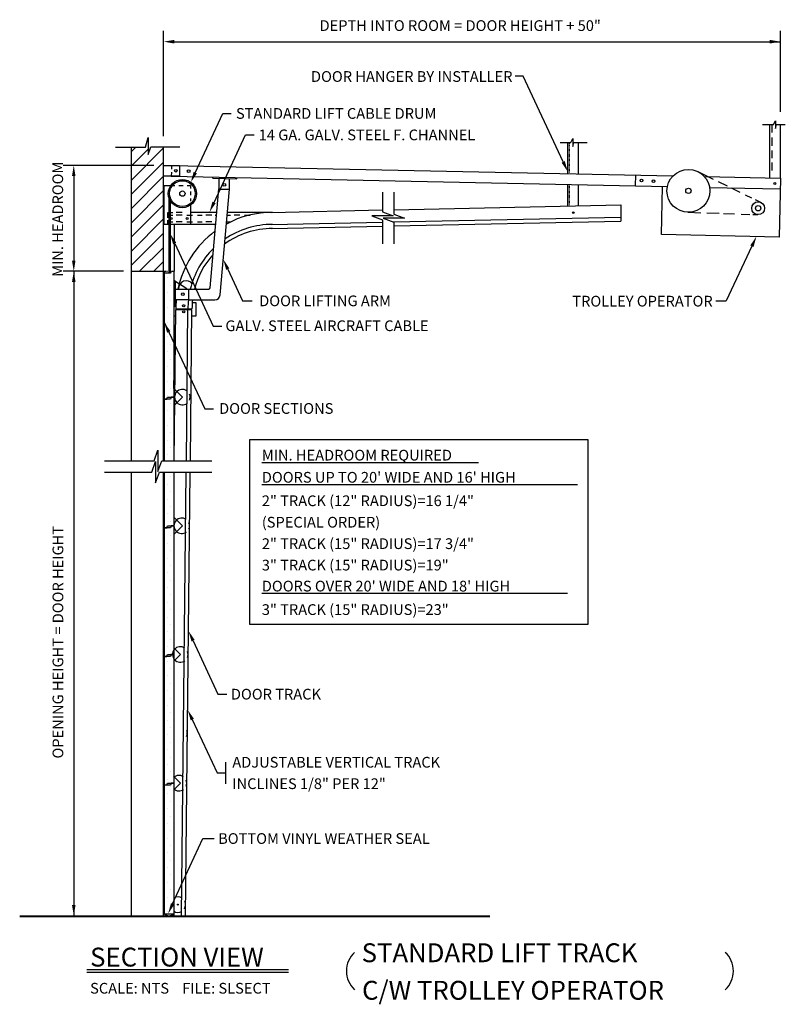
# Model space of a CAD drawing. Extents: x 6 to 149, y -2 to 182.
import ezdxf
from ezdxf.enums import TextEntityAlignment as Align

# ---------------------------------------------------------------- set-up
doc = ezdxf.new("R2010")
doc.units = 0
doc.header["$LTSCALE"] = 0.3
doc.header["$MEASUREMENT"] = 0
doc.linetypes.add('HIDDEN', pattern=[0.375, 0.25, -0.125])
doc.layers.get('0').update_dxf_attribs({"linetype": 'CONTINUOUS'})
doc.layers.add('hatch', color=1, linetype='CONTINUOUS', lineweight=25)
doc.styles.get("Standard").update_dxf_attribs({"font": 'SIMPLEX'})

msp = doc.modelspace()

# ---------------------------------------------------------------- hatches: boundary and pattern name
h = msp.add_hatch()
h.set_pattern_fill('ANSI31', color=256, scale=15, style=0)
h.paths.add_polyline_path([(33.02, 157.82), (30.63, 157.82), (30.14, 156.4), (30.14, 159.56), (29.66, 157.8), (27.02, 157.8), (27.02, 134.62), (33.02, 134.62)])
at = {"layer": 'hatch'}
h = msp.add_hatch(dxfattribs=at)
h.set_pattern_fill('DOTS', color=256, scale=22, style=0)
h.paths.add_polyline_path([(34.9, 121.33), (33.13, 125.12), (33.13, 110.79), (33.63, 110.79), (33.72, 111.16), (34.9, 111.16)])
h.paths.add_polyline_path([(34.9, 134.62), (34.4, 134.62), (34.31, 134.27), (33.13, 134.28), (33.13, 125.12), (34.9, 121.33)])
h.paths.add_polyline_path([(34.9, 111.13), (34.41, 111.13), (34.31, 110.77), (33.13, 110.76), (33.13, 99.26), (34.9, 99.26)])
h.paths.add_polyline_path([(33.13, 86.79), (33.63, 86.79), (33.72, 87.16), (34.9, 87.16), (34.9, 97.16), (33.13, 97.16)])
h.paths.add_polyline_path([(33.13, 62.79), (33.63, 62.79), (33.72, 63.16), (34.68, 63.16, -0.136155), (34.9, 63.9), (34.9, 87.13), (34.41, 87.13), (34.31, 86.77), (33.13, 86.76)])
h.paths.add_polyline_path([(34.9, 62.38, -0.136966), (34.68, 63.13), (34.41, 63.13), (34.31, 62.77), (33.13, 62.76), (33.13, 38.79), (33.63, 38.79), (33.72, 39.16), (34.9, 39.16)])
h.paths.add_polyline_path([(33.13, 14.76), (34.9, 14.76), (34.9, 39.13), (34.41, 39.13), (34.31, 38.77), (33.13, 38.76)])

# ---------------------------------------------------------------- linework, layer by layer
at = {"color": 6, "linetype": 'Continuous'}
for p, q in [((33.02, 159.86), (33.02, 179.46)), ((148.01, 164.4), (148.01, 179.46)), ((35.02, 177.46), (148.01, 177.46)), ((31.22, 154.38), (14.27, 154.38)), ((16.27, 152.38), (16.27, 136.62)), ((25.52, 134.62), (14.27, 134.62)), ((16.27, 134.62), (16.27, 14.4))]:
    msp.add_line(p, q, dxfattribs=at)
at = {"linetype": 'Continuous'}
for p, q in [((100.07, 171), (98.53, 171)), ((107.51, 155.03), (100.07, 171)), ((38.92, 153.02), (44.06, 164.08)), ((44.06, 164.08), (45.64, 164.08)), ((144.7, 162.01), (146.74, 162.01)), ((146.03, 152), (146.03, 162)), ((146.39, 162.01), (146.39, 160.54)), ((146.74, 162.01), (147.08, 162.72)), ((147.08, 162.72), (147.08, 161.24)), ((147.08, 161.24), (147.27, 162.01)), ((147.27, 162.01), (148.92, 162.01)), ((148.03, 152), (148.03, 162)), ((42.42, 147.46), (48.3, 160.07)), ((48.3, 160.07), (49.92, 160.07)), ((29.66, 157.8), (30.14, 159.56)), ((30.14, 159.56), (30.14, 156.4)), ((106.92, 158.67), (108.96, 158.67)), ((108.33, 158.69), (108.33, 152.83)), ((108.96, 158.67), (109.3, 159.38)), ((109.3, 159.38), (109.3, 157.9)), ((109.3, 157.9), (109.49, 158.67)), ((109.49, 158.67), (112, 158.67)), ((110.33, 158.69), (110.33, 152.79)), ((146.39, 159.58), (146.39, 158.02)), ((24.02, 157.8), (29.66, 157.8)), ((27.02, 134.62), (27.02, 157.8)), ((30.14, 156.4), (30.63, 157.82)), ((30.63, 157.82), (36.02, 157.82)), ((33.02, 134.62), (33.02, 157.82)), ((146.39, 157.18), (146.39, 155.73)), ((33.02, 154.38), (35.98, 154.38)), ((34.49, 154.38), (34.47, 153.67)), ((34.49, 154.38), (128, 152.42)), ((35.98, 154.38), (35.98, 152.38)), ((146.39, 154.89), (146.39, 153.42)), ((34.46, 153.09), (34.45, 152.38)), ((121, 150.57), (121.04, 152.57)), ((132.62, 153.23), (135.49, 151.82)), ((35.98, 152.38), (33.02, 152.38)), ((34.45, 152.38), (126.95, 150.44)), ((42.22, 151.99), (42.22, 152.24)), ((42.22, 151.99), (46.68, 151.89)), ((43.33, 151.96), (43.29, 149.96)), ((45.29, 149.92), (45.33, 151.92)), ((46.68, 151.89), (46.68, 152.14)), ((108.33, 150.83), (108.33, 146.78)), ((110.33, 150.79), (110.33, 146.82)), ((133.85, 152.3), (148.03, 152)), ((136.38, 151.39), (138.11, 150.54)), ((148.03, 152), (147.8, 141.01)), ((33.02, 150.62), (34.38, 150.62)), ((34.72, 150.62), (35.14, 150.62)), ((35.84, 150.62), (36.64, 150.62)), ((37.43, 150.62), (38.02, 150.62)), ((38.02, 150.62), (38.02, 150.06)), ((38.02, 149.5), (38.02, 148.82)), ((41.67, 131.52), (43.29, 150.03)), ((43.29, 149.96), (45.29, 149.92)), ((43.56, 130.2), (45.29, 149.92)), ((125.81, 141.47), (126, 150.46)), ((134.81, 150.28), (147.99, 150)), ((138.84, 150.18), (140.43, 149.4)), ((141.45, 148.9), (142.59, 148.34)), ((33.97, 148.53), (33.97, 134.27)), ((34.22, 148.46), (34.22, 134.27)), ((38.02, 148.22), (38.02, 147.71)), ((38.02, 147.1), (38.02, 143.4)), ((75.95, 146.1), (118.28, 146.99)), ((118.28, 146.99), (118.28, 143.99)), ((143.29, 148), (144.39, 147.46)), ((53.11, 145.62), (73.85, 146.06)), ((130.73, 145.64), (133.19, 145.55)), ((134.28, 145.51), (136.57, 145.44)), ((137.4, 145.41), (139.43, 145.34)), ((140.71, 145.29), (142.32, 145.24)), ((142.84, 145.22), (143.82, 145.19)), ((34.98, 143.42), (34.98, 134.65)), ((53.16, 143.37), (73.85, 143.81)), ((75.86, 143.85), (118.28, 144.74)), ((75.95, 143.1), (118.28, 143.99)), ((53.17, 142.62), (73.85, 143.06)), ((147.8, 141.01), (125.81, 141.47)), ((35.09, 139.81), (42.25, 124.41)), ((142.69, 139.31), (137.91, 129.1)), ((27.02, 134.62), (33.02, 134.62)), ((27.02, 116.9), (27.02, 134.62)), ((33.02, 116.9), (33.02, 134.62)), ((33.13, 134.62), (33.13, 134.28)), ((34.31, 134.27), (33.13, 134.28)), ((33.13, 134.28), (33.13, 99.26)), ((34.4, 134.62), (34.31, 134.27)), ((34.9, 134.62), (34.9, 99.26)), ((44.98, 135.04), (47.71, 129.1)), ((34.9, 132.72), (35.15, 132.72)), ((34.95, 133.73), (34.95, 132.98)), ((34.95, 132.98), (37.32, 131.41)), ((35.15, 132.72), (35.15, 128.05)), ((35.15, 131.29), (37.65, 131.29)), ((37.14, 131.29), (37.32, 131.41)), ((37.65, 131.29), (41.42, 131.29)), ((37.65, 131.29), (37.65, 129.29)), ((37.65, 129.29), (35.15, 129.29)), ((37.65, 129.29), (42.57, 129.29)), ((38.36, 128.78), (39.04, 128.78)), ((39.04, 128.78), (39.04, 126.28)), ((47.71, 129.1), (49.51, 129.1)), ((135.98, 129.1), (137.91, 129.1)), ((35.15, 128.05), (34.9, 128.05)), ((35.01, 99.26), (35.3, 127.52)), ((37.26, 99.26), (37.55, 127.52)), ((38.01, 99.26), (38.3, 127.52)), ((33.13, 125.12), (40.68, 108.97)), ((35.29, 126.28), (34.93, 126.28)), ((39.04, 126.28), (38.29, 126.28)), ((42.25, 124.41), (43.86, 124.41)), ((27.02, 99.26), (27.02, 116.9)), ((33.02, 99.26), (33.02, 116.9)), ((34.91, 112.75), (34.91, 114.27)), ((36.54, 111.14), (34.91, 112.75)), ((33.13, 110.79), (33.63, 110.79)), ((34.31, 110.77), (33.13, 110.76)), ((33.63, 110.79), (33.72, 111.16)), ((33.72, 111.16), (34.91, 111.16)), ((34.41, 111.13), (34.31, 110.77)), ((34.91, 111.13), (34.41, 111.13)), ((36.54, 111.14), (34.91, 109.53)), ((34.91, 109.53), (34.91, 108.03)), ((40.68, 108.97), (42.32, 108.97)), ((27.02, 74.65), (27.02, 97.16)), ((33.02, 74.65), (33.02, 97.16)), ((33.13, 97.16), (33.13, 14.76)), ((34.9, 97.16), (34.9, 14.39)), ((36.37, 14.39), (37.23, 97.16)), ((37.12, 14.39), (37.98, 97.16)), ((36.54, 87.14), (34.91, 88.75)), ((33.13, 86.79), (33.63, 86.79)), ((34.31, 86.77), (33.13, 86.76)), ((33.63, 86.79), (33.72, 87.16)), ((33.72, 87.16), (34.91, 87.16)), ((34.41, 87.13), (34.31, 86.77)), ((34.91, 87.13), (34.41, 87.13)), ((36.54, 87.14), (34.91, 85.53)), ((27.02, 14.4), (27.02, 74.65)), ((33.02, 14.39), (33.02, 74.69)), ((36.18, 63.14), (34.91, 64.39)), ((38.52, 65.7), (43.15, 55.74)), ((33.13, 62.79), (33.63, 62.79)), ((34.31, 62.77), (33.13, 62.76)), ((33.63, 62.79), (33.72, 63.16)), ((33.72, 63.16), (34.91, 63.16)), ((34.41, 63.13), (34.31, 62.77)), ((34.91, 63.13), (34.41, 63.13)), ((36.18, 63.14), (34.9, 61.87)), ((43.15, 55.74), (44.8, 55.74)), ((38.36, 50.99), (43, 41.03)), ((44.64, 39.03), (44.64, 43.03)), ((43, 41.03), (44.64, 41.03)), ((33.13, 38.79), (33.63, 38.79)), ((34.31, 38.77), (33.13, 38.76)), ((33.63, 38.79), (33.72, 39.16)), ((33.72, 39.16), (34.91, 39.16)), ((34.41, 39.13), (34.31, 38.77)), ((34.91, 39.13), (34.41, 39.13)), ((36.16, 39.14), (34.9, 40.38)), ((36.16, 39.14), (34.92, 37.91)), ((34.7, 16.6), (40.36, 28.81)), ((40.36, 28.81), (42.44, 28.81)), ((33.13, 14.76), (34.9, 14.76)), ((6.19, 14.39), (93.85, 14.39)), ((6.19, 14.24), (93.85, 14.24))]:
    msp.add_line(p, q, dxfattribs=at)
at = {"linetype": 'HIDDEN'}
for p, q in [((108.61, 158.67), (108.61, 152.83)), ((108.61, 150.83), (108.61, 146.79)), ((33.13, 134.62), (33.97, 134.62)), ((34.22, 134.62), (34.9, 134.62)), ((34.9, 134.62), (34.9, 134.6))]:
    msp.add_line(p, q, dxfattribs=at)
for p, q in [((33.02, 143.4), (33.02, 150.62)), ((33.02, 143.4), (33.02, 150.62)), ((33.13, 143.4), (33.13, 150.62)), ((73.85, 149.39), (73.85, 145.69)), ((75.95, 149.39), (75.95, 145.27)), ((33.83, 144.6), (33.83, 145.62)), ((33.83, 145.62), (34.73, 145.62)), ((33.83, 145.12), (34.73, 145.12)), ((35.39, 145.65), (36.48, 145.65)), ((35.39, 145.15), (36.48, 145.15)), ((37.32, 145.12), (38.41, 145.12)), ((42.9, 145.62), (38.02, 145.62)), ((39.33, 145.12), (40.22, 145.12)), ((40.88, 145.15), (41.98, 145.15)), ((42.61, 145.12), (42.86, 145.12)), ((44.87, 145.12), (45.49, 145.12)), ((53.11, 145.62), (44.91, 145.62)), ((46.15, 145.15), (47.25, 145.15)), ((48.08, 145.12), (49.18, 145.12)), ((73.85, 145.69), (75.84, 144.97)), ((75.95, 145.27), (77.94, 144.55)), ((33.02, 143.39), (42.71, 143.39)), ((33.83, 143.37), (33.83, 144.19)), ((33.83, 143.87), (34.73, 143.87)), ((35.39, 143.9), (36.48, 143.9)), ((37.32, 143.87), (38.41, 143.87)), ((39.33, 143.87), (40.22, 143.87)), ((40.88, 143.9), (41.98, 143.9)), ((44.72, 143.39), (44.75, 143.39)), ((44.76, 143.87), (45.54, 143.87)), ((75.84, 144.97), (71.84, 144.97)), ((71.84, 144.97), (73.85, 144.24)), ((73.85, 144.24), (73.85, 139.77)), ((73.94, 144.55), (75.95, 143.81)), ((77.94, 144.55), (73.94, 144.55)), ((75.95, 143.81), (75.95, 139.77)), ((35.3, 127.52), (38.3, 127.52)), ((35.31, 127.62), (38.31, 127.62)), ((31.23, 99.26), (31.95, 101.25)), ((31.95, 101.25), (31.95, 97.25)), ((22.02, 99.26), (31.23, 99.26)), ((31.95, 97.25), (32.68, 99.26)), ((32.68, 99.26), (42.04, 99.26)), ((30.81, 97.16), (31.53, 99.15)), ((31.53, 99.15), (31.53, 95.15)), ((22.02, 97.16), (30.81, 97.16)), ((31.53, 95.15), (32.26, 97.16)), ((32.26, 97.16), (42.04, 97.16))]:
    msp.add_line(p, q)
at = {"color": 5}
for p, q in [((112.2, 103.17), (49.01, 103.17)), ((49.01, 103.17), (49.01, 68.82)), ((112.2, 68.82), (112.2, 103.17)), ((51.36, 98.98), (91.74, 98.98)), ((51.36, 94.85), (110.17, 94.85)), ((51.36, 74.55), (108.29, 74.55)), ((49.01, 68.82), (112.2, 68.82))]:
    msp.add_line(p, q, dxfattribs=at)
at = {"color": 1, "linetype": 'Continuous'}
for p, q in [((18.68, 4.37), (56.33, 4.37)), ((18.68, 3.87), (56.33, 3.87))]:
    msp.add_line(p, q, dxfattribs=at)
at = {"linetype": 'Continuous'}
for centre, radius in [((35.28, 153.39), 0.25), ((37.69, 153.3), 0.25), ((130.86, 149.63), 4), ((36.52, 149.12), 2.63), ((36.52, 149.12), 2.4), ((44.34, 150.77), 0.25), ((122.1, 151.55), 0.25), ((124.36, 151.44), 0.25), ((146.98, 151), 0.187), ((36.52, 149.12), 0.5), ((130.86, 149.63), 0.5), ((143.86, 146.39), 1.2), ((109.4, 145.57), 0.156), ((143.86, 146.39), 0.5), ((36.62, 130.36), 0.25), ((35.67, 16.47), 0.08)]:
    msp.add_circle(centre, radius, dxfattribs=at)
for centre in [(34.4, 144.48), (37.4, 144.48), (36.76, 128.2), (36.76, 127.04)]:
    msp.add_circle(centre, 0.19)
for radius, start, end in [(18, 90, 118.5154), (15.75, 90, 124.127), (18, 126.5499, 168.2532), (15, 90, 126.498), (15.75, 134.2905, 166.5456), (15, 137.7429, 165.8592), (18, 174.6939, 180), (15.75, 173.9332, 180), (15, 173.6286, 180)]:
    msp.add_arc((53.31, 127.62), radius, start, end)
for centre, radius, start, end in [((37.25, 131.39), 1.46, 35.7045, 183.9995), ((41.42, 131.54), 0.25, 270, 355), ((42.57, 130.29), 1, 270, 355), ((36.52, 111.14), 1.45, 55.4923, 306.7602), ((36.52, 111.14), 1.45, 336.114, 22.1669), ((36.4, 87.14), 1.45, 55.4923, 306.7602), ((36.4, 87.14), 1.45, 336.114, 22.1669), ((36.13, 63.14), 1.45, 55.4923, 306.7602), ((36.13, 63.14), 1.45, 336.114, 22.1669), ((35.98, 48.43), 1.45, 336.114, 22.1669), ((35.89, 39.14), 1.45, 55.4923, 134.224), ((35.89, 39.14), 1.45, 336.114, 22.1669), ((35.89, 39.14), 1.45, 226.1196, 306.7602), ((35.68, 16.47), 1.45, 55.6719, 122.3506), ((35.68, 16.47), 1.45, 328.0911, 24.8851), ((34.01, 15.63), 1.24, 225.1652, 315.8534), ((35.68, 16.47), 1.45, 237.3586, 299.2874)]:
    msp.add_arc(centre, radius, start, end, dxfattribs=at)
at = {"color": 1, "linetype": 'Continuous'}
for centre, start, end in [((71.82, 4.08), 132.5313, 227.4687), ((134.52, 4.08), 312.5313, 47.4687)]:
    msp.add_arc(centre, 4.73, start, end, dxfattribs=at)
at = {"color": 6, "linetype": 'Continuous'}
for points in [[(35.02, 177.12), (35.02, 177.79), (33.02, 177.46)], [(146.01, 177.12), (146.01, 177.79), (148.01, 177.46)], [(16.6, 152.38), (15.94, 152.38), (16.27, 154.38)], [(16.6, 136.62), (15.94, 136.62), (16.27, 134.62)], [(16.6, 132.62), (15.94, 132.62), (16.27, 134.62)], [(16.6, 16.39), (15.94, 16.39), (16.27, 14.39)]]:
    msp.add_solid(points, dxfattribs=at)
at = {"linetype": 'Continuous'}
for points in [[(107.21, 154.89), (107.82, 155.17), (108.36, 153.22)], [(39.23, 152.88), (38.62, 153.16), (38.08, 151.21)], [(42.72, 147.32), (42.12, 147.6), (41.57, 145.65)], [(34.78, 139.67), (35.39, 139.95), (34.24, 141.62)], [(143, 139.17), (142.39, 139.45), (143.54, 141.12)], [(44.68, 134.9), (45.28, 135.17), (44.14, 136.85)], [(33.67, 123.16), (34.28, 123.45), (33.13, 125.12)], [(38.22, 65.56), (38.82, 65.84), (37.67, 67.51)], [(38.06, 50.85), (38.67, 51.13), (37.52, 52.8)], [(35.01, 16.46), (34.4, 16.74), (33.86, 14.78)]]:
    msp.add_solid(points, dxfattribs=at)

# ---------------------------------------------------------------- texts
at = {"color": 6, "linetype": 'Continuous'}
msp.add_text('DEPTH INTO ROOM = DOOR HEIGHT + 50" ', height=2, dxfattribs=at).set_placement((88.62, 179.46), align=Align.CENTER)
at = {"linetype": 'Continuous'}
for s, p in [('DOOR HANGER BY INSTALLER', (98.06, 169.96)), ('TROLLEY OPERATOR', (135.38, 128.05))]:
    msp.add_text(s, height=2, dxfattribs=at).set_placement(p, align=Align.RIGHT)
for s, p in [('STANDARD LIFT CABLE DRUM', (46.51, 163.07)), ('14 GA. GALV. STEEL F. CHANNEL', (50.75, 159.06)), ('DOOR LIFTING ARM', (50.84, 128.11)), ('GALV. STEEL AIRCRAFT CABLE', (44.54, 123.46)), ('DOOR SECTIONS', (43.37, 108.03)), ('DOOR TRACK', (45.56, 54.73)), ('ADJUSTABLE VERTICAL TRACK', (45.83, 42.03)), ('INCLINES 1/8" PER 12"', (45.83, 38.03)), ('BOTTOM VINYL WEATHER SEAL', (43.19, 27.8))]:
    msp.add_text(s, height=2, dxfattribs=at).set_placement(p)
at = {"color": 6, "linetype": 'Continuous'}
for s, p in [('MIN. HEADROOM', (14.29, 144.33)), ('OPENING HEIGHT = DOOR HEIGHT', (14.32, 65.42))]:
    msp.add_text(s, height=2, rotation=90, dxfattribs=at).set_placement(p, align=Align.CENTER)
at = {"color": 5}
for s, p in [('MIN. HEADROOM REQUIRED', (51.33, 99.32)), ("DOORS UP TO 20' WIDE AND 16' HIGH", (51.33, 95.19)), ('2" TRACK (12" RADIUS)=16 1/4"', (51.33, 90.81)), ('(SPECIAL ORDER)', (51.33, 86.81)), ('2" TRACK (15" RADIUS)=17 3/4"', (51.33, 82.81)), ('3" TRACK (15" RADIUS)=19"', (51.33, 78.81)), ("DOORS OVER 20' WIDE AND 18' HIGH", (51.33, 74.89)), ('3" TRACK (15" RADIUS)=23"', (51.33, 70.51))]:
    msp.add_text(s, height=2, dxfattribs=at).set_placement(p)
at = {"color": 1, "linetype": 'Continuous'}
for s, height, p in [('STANDARD LIFT TRACK ', 3.52, (69.94, 5.73)), ('SECTION VIEW', 3.52, (19.32, 4.92)), ('SCALE: NTS    FILE: SLSECT', 2, (19.32, -0.13)), ('C/W TROLLEY OPERATOR', 3.52, (70.02, -1.27))]:
    msp.add_text(s, height=height, dxfattribs=at).set_placement(p)

doc.saveas('drawing.dxf')
